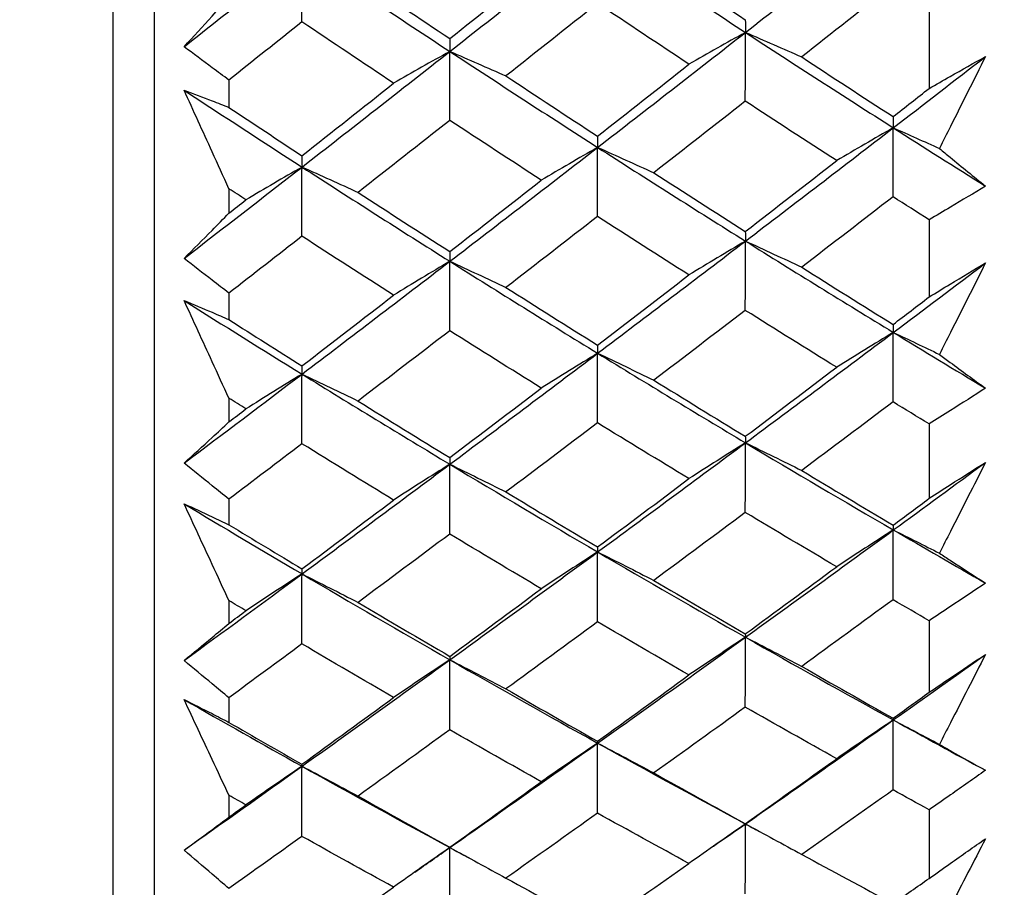
# Model space of a CAD drawing. Units: millimetres. Extents: x 24 to 867, y 24 to 606.
# Drawn here: x 158 to 163, y 128 to 132 of the extents above; entities that cross this region are included whole.
import ezdxf

# ---------------------------------------------------------------- set-up
doc = ezdxf.new("R2010")
doc.units = ezdxf.units.MM
doc.header["$LTSCALE"] = 0.54
doc.layers.add('Dimension (ISO)', color=7, linetype='Continuous', lineweight=25)
doc.layers.add('Visible (ISO)', color=7, linetype='Continuous', lineweight=25)
doc.styles.add('Samuel Heath (ISO)', font='tahoma.ttf')
doc.dimstyles.new('Samuel Heath (ISO)', dxfattribs={"dimscale": 3, "dimtxt": 2, "dimasz": 2.5, "dimexe": 1, "dimexo": 1.5, "dimgap": 0.762, "dimtad": 0, "dimtih": 1, "dimtoh": 1, "dimdec": 4, "dimlfac": 0.03937, "dimrnd": 1e-08, "dimzin": 1, "dimdsep": 46, "dimlunit": 5, "dimtxsty": 'Samuel Heath (ISO)', "dimcen": 0.09, "dimdle": 10, "dimclrd": 256, "dimclre": 256, "dimclrt": 256, "dimazin": 0, "dimtfac": 1.5, "dimtmove": 0, "dimatfit": 3, "dimfxl": 1, "dimtolj": 1, "dimtzin": 0, "dimlwd": 15, "dimlwe": 15, "dimarcsym": 0})

# ---------------------------------------------------------------- blocks, each defined once
blk = doc.blocks.new('*D6')
at = {"layer": 'Defpoints', "color": 0, "transparency": 16777216}
for p in [(138.6068, 147.6368), (398.7173, 147.6368), (337.6775, 141.9297)]:
    blk.add_point(p, dxfattribs=at)
at = {"layer": 'Dimension (ISO)', "lineweight": 15, "transparency": 16777216}
for p, q in [((398.7173, 155.1368), (398.7173, 162.6368)), ((143.1068, 147.6368), (401.7173, 147.6368)), ((398.7173, 147.6368), (398.7173, 141.9297)), ((342.1775, 141.9297), (401.7173, 141.9297)), ((398.7173, 134.4297), (398.7173, 120.2115)), ((398.7173, 120.2115), (391.2173, 120.2115))]:
    blk.add_line(p, q, dxfattribs=at)
at = {"layer": 'Dimension (ISO)', "transparency": 16777216}
for points in [[(397.4673, 155.1368), (399.9673, 155.1368), (398.7173, 147.6368)], [(397.4673, 134.4297), (399.9673, 134.4297), (398.7173, 141.9297)]]:
    blk.add_solid(points, dxfattribs=at)
at = {"layer": 'Dimension (ISO)', "color": 176, "lineweight": 18, "true_color": 0x000080, "transparency": 16777216, "insert": (385.8275, 130.7266), "char_height": 6, "attachment_point": 2, "style": 'Samuel Heath (ISO)'}
blk.add_mtext('\\A1;{\\H1.5x;\\S1/4;}', dxfattribs=at)
blk = doc.blocks.new('*D15')
at = {"layer": 'Defpoints', "color": 0, "transparency": 16777216}
for p in [(337.6775, 141.9297), (83.6068, 116.6368), (83.6068, 57.9297)]:
    blk.add_point(p, dxfattribs=at)
at = {"layer": 'Dimension (ISO)', "lineweight": 15, "transparency": 16777216}
for p, q in [((337.6775, 137.4297), (337.6775, 54.9297)), ((83.6068, 112.1368), (83.6068, 54.9297)), ((91.1068, 57.9297), (204.5724, 57.9297)), ((330.1775, 57.9297), (216.7119, 57.9297))]:
    blk.add_line(p, q, dxfattribs=at)
at = {"layer": 'Dimension (ISO)', "transparency": 16777216}
for points in [[(91.1068, 59.1797), (91.1068, 56.6797), (83.6068, 57.9297)], [(330.1775, 59.1797), (330.1775, 56.6797), (337.6775, 57.9297)]]:
    blk.add_solid(points, dxfattribs=at)
at = {"layer": 'Dimension (ISO)', "color": 176, "lineweight": 18, "true_color": 0x000080, "transparency": 16777216, "insert": (210.6421, 60.9297), "char_height": 6, "attachment_point": 2, "style": 'Samuel Heath (ISO)'}
blk.add_mtext('\\A1; \\fTahoma|b0|i0;A', dxfattribs=at)
blk = doc.blocks.new('*D16')
at = {"layer": 'Defpoints', "color": 0, "transparency": 16777216}
for p in [(337.6775, 141.9297), (158.1068, 121.5995), (337.6775, 93.9297)]:
    blk.add_point(p, dxfattribs=at)
at = {"layer": 'Dimension (ISO)', "lineweight": 15, "transparency": 16777216}
for p, q in [((337.6775, 137.4297), (337.6775, 90.9297)), ((158.1068, 117.0995), (158.1068, 90.9297)), ((165.6068, 93.9297), (241.9775, 93.9297)), ((330.1775, 93.9297), (253.8067, 93.9297))]:
    blk.add_line(p, q, dxfattribs=at)
at = {"layer": 'Dimension (ISO)', "transparency": 16777216}
for points in [[(165.6068, 95.1797), (165.6068, 92.6797), (158.1068, 93.9297)], [(330.1775, 95.1797), (330.1775, 92.6797), (337.6775, 93.9297)]]:
    blk.add_solid(points, dxfattribs=at)
at = {"layer": 'Dimension (ISO)', "color": 176, "lineweight": 18, "true_color": 0x000080, "transparency": 16777216, "insert": (247.8921, 96.9297), "char_height": 6, "attachment_point": 2, "style": 'Samuel Heath (ISO)'}
blk.add_mtext('\\A1; \\fTahoma|b0|i0;B', dxfattribs=at)

msp = doc.modelspace()

# ---------------------------------------------------------------- linework, layer by layer
at = {"layer": 'Visible (ISO)'}
for p, q in [((158.60676, 175.48423), (158.60676, 119.78941)), ((158.40676, 172.88682), (158.40676, 122.38682)), ((162.35241, 132.11648), (162.35241, 131.73127)), ((158.96817, 131.77188), (158.96817, 131.63937)), ((158.96817, 131.24634), (158.96817, 131.12821)), ((162.35241, 131.09608), (162.35241, 130.72308)), ((158.96817, 130.74139), (158.96817, 130.61308)), ((158.96817, 130.23282), (158.96817, 130.11862)), ((162.35241, 130.10899), (162.35241, 129.74896)), ((158.96817, 129.74494), (158.96817, 129.62109)), ((158.96817, 129.25434), (158.96817, 129.1443)), ((162.35241, 129.15719), (162.35241, 128.81086)), ((158.96817, 128.78451), (158.96817, 128.66537)), ((158.96817, 128.31289), (158.96817, 128.20722)), ((162.35241, 128.24262), (162.35241, 127.91067)), ((159.90675, 127.96972), (159.90675, 127.96952))]:
    msp.add_line(p, q, dxfattribs=at)
for points in [[(161.46463, 132.00239), (161.70279, 132.1886), (161.94094, 132.37562), (162.1791, 132.56339)], [(160.03569, 131.91045), (160.27385, 132.09766), (160.512, 132.28569), (160.75016, 132.47449)], [(160.75016, 132.47449), (160.98832, 132.31533), (161.22647, 132.15795), (161.46463, 132.00239)], [(158.75167, 131.93313), (158.94152, 132.08344), (159.13137, 132.23427), (159.32123, 132.38559)], [(159.32103, 132.05349), (159.3211, 132.16419), (159.32116, 132.27489), (159.32123, 132.38559)], [(159.32123, 132.38559), (159.55938, 132.22541), (159.79754, 132.06702), (160.03569, 131.91045)], [(161.02166, 132.35968), (161.16899, 132.26045), (161.31638, 132.16186), (161.46383, 132.06392)], [(160.0353, 131.97249), (160.18275, 132.08993), (160.33025, 132.20771), (160.4778, 132.32584)], [(159.59224, 132.27074), (159.73987, 132.17067), (159.88755, 132.07125), (160.0353, 131.97249)], [(162.17809, 132.23227), (162.03078, 132.11571), (161.88355, 131.99952), (161.73638, 131.88368)], [(160.74956, 132.14288), (160.60197, 132.02547), (160.45443, 131.90841), (160.30695, 131.7917)], [(161.19162, 131.84863), (161.04421, 131.94605), (160.89686, 132.04414), (160.74956, 132.14288)], [(161.46383, 132.06392), (161.46409, 132.04341), (161.46436, 132.0229), (161.46463, 132.00239)], [(159.32103, 132.05349), (159.20338, 131.9594), (159.08577, 131.86553), (158.96817, 131.77188)], [(159.76398, 131.75676), (159.61628, 131.85501), (159.46863, 131.95392), (159.32103, 132.05349)], [(160.0353, 131.97249), (160.03543, 131.95181), (160.03556, 131.93113), (160.03569, 131.91045)], [(160.75016, 131.44625), (160.98832, 131.63078), (161.22647, 131.81618), (161.46463, 132.00239)], [(161.46463, 132.00239), (161.37307, 131.95145), (161.28206, 131.9002), (161.19162, 131.84863)], [(161.46383, 131.66952), (161.46409, 131.78047), (161.46436, 131.89144), (161.46463, 132.00239)], [(161.46463, 132.00239), (161.5557, 131.96318), (161.64629, 131.92361), (161.73638, 131.88368)], [(161.46463, 132.00239), (161.70279, 131.84683), (161.94094, 131.69308), (162.1791, 131.54118)], [(159.32123, 131.35132), (159.55938, 131.53684), (159.79754, 131.72324), (160.03569, 131.91045)], [(160.03569, 131.91045), (159.94457, 131.85953), (159.854, 131.80831), (159.76398, 131.75676)], [(160.0353, 131.57711), (160.03543, 131.68822), (160.03556, 131.79934), (160.03569, 131.91045)], [(160.03569, 131.91045), (160.1266, 131.87122), (160.21702, 131.83164), (160.30695, 131.7917)], [(160.03569, 131.91045), (160.27385, 131.75388), (160.51201, 131.59914), (160.75016, 131.44625)], [(161.73638, 131.88368), (161.88356, 131.78678), (162.03079, 131.69054), (162.17809, 131.59496)], [(162.1791, 131.54118), (162.32759, 131.65562), (162.47607, 131.77038), (162.62456, 131.88547)], [(160.74956, 131.50054), (160.89685, 131.6162), (161.04421, 131.73223), (161.19162, 131.84863)], [(160.30695, 131.7917), (160.45443, 131.69398), (160.60197, 131.59692), (160.74956, 131.50054)], [(159.32103, 131.40611), (159.46863, 131.52263), (159.61628, 131.63952), (159.76398, 131.75676)], [(162.17809, 131.59496), (162.23619, 131.64034), (162.29429, 131.68578), (162.35241, 131.73127)], [(158.75167, 131.72286), (158.94152, 131.59784), (159.13138, 131.47399), (159.32123, 131.35132)], [(158.96817, 131.63937), (159.08576, 131.56119), (159.20338, 131.48344), (159.32103, 131.40611)], [(161.46383, 131.66952), (161.31638, 131.55386), (161.16899, 131.43857), (161.02166, 131.32366)], [(161.90543, 131.38237), (161.75817, 131.47742), (161.61097, 131.57314), (161.46383, 131.66952)], [(162.17809, 131.59496), (162.17842, 131.57704), (162.17876, 131.55911), (162.1791, 131.54118)], [(160.0353, 131.57711), (159.88756, 131.4606), (159.73987, 131.34445), (159.59224, 131.22869)], [(160.4778, 131.28752), (160.33024, 131.38337), (160.18274, 131.4799), (160.0353, 131.57711)], [(161.46463, 130.99316), (161.70279, 131.17494), (161.94094, 131.35763), (162.1791, 131.54118)], [(162.1791, 131.54118), (162.08731, 131.48857), (161.99609, 131.43564), (161.90543, 131.38237)], [(162.17809, 131.20721), (162.17842, 131.31853), (162.17876, 131.42986), (162.1791, 131.54118)], [(162.1791, 131.54118), (162.32759, 131.44647), (162.47607, 131.35248), (162.62456, 131.25921)], [(162.1791, 131.54118), (162.25374, 131.50804), (162.32805, 131.47464), (162.40202, 131.441)], [(160.74956, 131.50054), (160.74976, 131.48244), (160.74996, 131.46435), (160.75016, 131.44625)], [(160.03569, 130.89529), (160.27385, 131.07804), (160.512, 131.26171), (160.75016, 131.44625)], [(160.75016, 131.44625), (160.65882, 131.39366), (160.56803, 131.34076), (160.4778, 131.28752)], [(160.74956, 131.11181), (160.74976, 131.22329), (160.74996, 131.33477), (160.75016, 131.44625)], [(160.75016, 131.44625), (160.84115, 131.40575), (160.93165, 131.36489), (161.02166, 131.32366)], [(160.75016, 131.44625), (160.98832, 131.29336), (161.22647, 131.14232), (161.46463, 130.99316)], [(159.32103, 131.40611), (159.3211, 131.38785), (159.32116, 131.36958), (159.32123, 131.35132)], [(158.75167, 130.90931), (158.94152, 131.05607), (159.13137, 131.20342), (159.32123, 131.35132)], [(159.32123, 131.35132), (159.23032, 131.29875), (159.13997, 131.24587), (159.05016, 131.19267)], [(159.32103, 131.01641), (159.3211, 131.12804), (159.32116, 131.23968), (159.32123, 131.35132)], [(159.32123, 131.35132), (159.41205, 131.3108), (159.50239, 131.26993), (159.59224, 131.22869)], [(159.32123, 131.35132), (159.55938, 131.19744), (159.79754, 131.04541), (160.03569, 130.89529)], [(161.46383, 131.03968), (161.61096, 131.15352), (161.75816, 131.26775), (161.90543, 131.38237)], [(161.02166, 131.32366), (161.16899, 131.22832), (161.31638, 131.13366), (161.46383, 131.03968)], [(160.0353, 130.94231), (160.18275, 131.05699), (160.33025, 131.17207), (160.4778, 131.28752)], [(159.05016, 131.19267), (159.02283, 131.21054), (158.9955, 131.22843), (158.96817, 131.24634)], [(159.59224, 131.22869), (159.73987, 131.13254), (159.88755, 131.03708), (160.0353, 130.94231)], [(162.17809, 131.20721), (162.03078, 131.09334), (161.88355, 130.97987), (161.73638, 130.86679)], [(162.35241, 131.09608), (162.29429, 131.13301), (162.23619, 131.17006), (162.17809, 131.20721)], [(158.96817, 131.12821), (158.9955, 131.14969), (159.02283, 131.17117), (159.05016, 131.19267)], [(160.74956, 131.11181), (160.60197, 130.99711), (160.45443, 130.88279), (160.30695, 130.76888)], [(161.19162, 130.82948), (161.04421, 130.9229), (160.89686, 131.01701), (160.74956, 131.11181)], [(159.32103, 131.01641), (159.20338, 130.92449), (159.08577, 130.83282), (158.96817, 130.74139)], [(159.76398, 130.73168), (159.61628, 130.8259), (159.46863, 130.92081), (159.32103, 131.01641)], [(161.46383, 131.03968), (161.46409, 131.02418), (161.46436, 131.00867), (161.46463, 130.99316)], [(160.75016, 130.45061), (160.98832, 130.63052), (161.22647, 130.81138), (161.46463, 130.99316)], [(161.46463, 130.99316), (161.37307, 130.93894), (161.28206, 130.88438), (161.19162, 130.82948)], [(161.46383, 130.65779), (161.46409, 130.76958), (161.46436, 130.88138), (161.46463, 130.99316)], [(161.46463, 130.99316), (161.5557, 130.95142), (161.64629, 130.9093), (161.73638, 130.86679)], [(161.46463, 130.99316), (161.70279, 130.84401), (161.94094, 130.69674), (162.1791, 130.55138)], [(160.0353, 130.94231), (160.03543, 130.92664), (160.03556, 130.91096), (160.03569, 130.89529)], [(159.32123, 130.34984), (159.55938, 130.5307), (159.79754, 130.71254), (160.03569, 130.89529)], [(160.03569, 130.89529), (159.94457, 130.84109), (159.854, 130.78655), (159.76398, 130.73168)], [(160.0353, 130.55946), (160.03543, 130.6714), (160.03556, 130.78335), (160.03569, 130.89529)], [(160.03569, 130.89529), (160.1266, 130.85353), (160.21702, 130.81139), (160.30695, 130.76888)], [(160.03569, 130.89529), (160.27385, 130.74516), (160.51201, 130.59693), (160.75016, 130.45061)], [(162.1791, 130.55138), (162.32759, 130.66295), (162.47607, 130.77489), (162.62456, 130.88719)], [(160.74956, 130.48983), (160.89685, 130.60264), (161.04421, 130.71586), (161.19162, 130.82948)], [(161.73638, 130.86679), (161.88356, 130.77388), (162.03079, 130.68165), (162.17809, 130.59011)], [(159.32103, 130.38956), (159.46863, 130.5032), (159.61628, 130.61724), (159.76398, 130.73168)], [(160.30695, 130.76888), (160.45443, 130.67517), (160.60197, 130.58215), (160.74956, 130.48983)], [(158.75167, 130.70571), (158.94152, 130.58587), (159.13138, 130.46724), (159.32123, 130.34984)], [(162.17809, 130.59011), (162.23619, 130.63437), (162.29429, 130.6787), (162.35241, 130.72308)], [(161.46383, 130.65779), (161.31638, 130.54494), (161.16899, 130.4325), (161.02166, 130.32048)], [(161.90543, 130.38281), (161.75817, 130.47377), (161.61097, 130.56544), (161.46383, 130.65779)], [(158.96817, 130.61308), (159.08576, 130.53813), (159.20338, 130.46362), (159.32103, 130.38956)], [(162.17809, 130.59011), (162.17842, 130.57721), (162.17876, 130.5643), (162.1791, 130.55138)], [(160.0353, 130.55946), (159.88756, 130.44579), (159.73987, 130.33252), (159.59224, 130.21967)], [(160.4778, 130.28213), (160.33024, 130.37386), (160.18274, 130.46631), (160.0353, 130.55946)], [(161.46463, 130.01746), (161.70279, 130.19444), (161.94094, 130.37243), (162.1791, 130.55138)], [(162.1791, 130.55138), (162.08731, 130.49554), (161.99609, 130.43935), (161.90543, 130.38281)], [(162.17809, 130.21523), (162.17842, 130.32728), (162.17876, 130.43933), (162.1791, 130.55138)], [(162.1791, 130.55138), (162.32759, 130.46075), (162.47607, 130.37087), (162.62456, 130.28173)], [(162.1791, 130.55138), (162.25374, 130.5162), (162.32805, 130.48076), (162.40202, 130.44505)], [(160.74956, 130.48983), (160.74976, 130.47676), (160.74996, 130.46369), (160.75016, 130.45061)], [(160.03569, 129.91384), (160.27385, 130.09177), (160.512, 130.27071), (160.75016, 130.45061)], [(160.75016, 130.45061), (160.65882, 130.39479), (160.56803, 130.33863), (160.4778, 130.28213)], [(160.74956, 130.11402), (160.74976, 130.22621), (160.74996, 130.33842), (160.75016, 130.45061)], [(160.75016, 130.45061), (160.84115, 130.40763), (160.93165, 130.36425), (161.02166, 130.32048)], [(160.75016, 130.45061), (160.98832, 130.3043), (161.22647, 130.1599), (161.46463, 130.01746)], [(158.75167, 129.91918), (158.94152, 130.0621), (159.13137, 130.20566), (159.32123, 130.34984)], [(159.32123, 130.34984), (159.23032, 130.29405), (159.13997, 130.23791), (159.05016, 130.18144)], [(159.32103, 130.38956), (159.3211, 130.37632), (159.32116, 130.36308), (159.32123, 130.34984)], [(159.32103, 130.01279), (159.3211, 130.12514), (159.32116, 130.2375), (159.32123, 130.34984)], [(159.32123, 130.34984), (159.41205, 130.30684), (159.50239, 130.26345), (159.59224, 130.21967)], [(159.32123, 130.34984), (159.55938, 130.20257), (159.79754, 130.05723), (160.03569, 129.91384)], [(161.46383, 130.04887), (161.61096, 130.15976), (161.75816, 130.27107), (161.90543, 130.38281)], [(161.02166, 130.32048), (161.16899, 130.22924), (161.31638, 130.1387), (161.46383, 130.04887)], [(160.0353, 129.94574), (160.18275, 130.05745), (160.33025, 130.16958), (160.4778, 130.28213)], [(159.05016, 130.18144), (159.02283, 130.19854), (158.9955, 130.21567), (158.96817, 130.23282)], [(159.59224, 130.21967), (159.73987, 130.12765), (159.88755, 130.03634), (160.0353, 129.94574)], [(162.17809, 130.21523), (162.03078, 130.10428), (161.88355, 129.99376), (161.73638, 129.88368)], [(162.35241, 130.10899), (162.29429, 130.14429), (162.23619, 130.17971), (162.17809, 130.21523)], [(158.96817, 130.11862), (158.9955, 130.13954), (159.02283, 130.16048), (159.05016, 130.18144)], [(160.74956, 130.11402), (160.60197, 130.00225), (160.45443, 129.89092), (160.30695, 129.78002)], [(161.19162, 129.84417), (161.04421, 129.93341), (160.89686, 130.02336), (160.74956, 130.11402)], [(160.75016, 129.48959), (160.98832, 129.6645), (161.22647, 129.84047), (161.46463, 130.01746)], [(161.46463, 130.01746), (161.37307, 129.96005), (161.28206, 129.90229), (161.19162, 129.84417)], [(161.46383, 130.04887), (161.46409, 130.0384), (161.46436, 130.02793), (161.46463, 130.01746)], [(161.46383, 129.68026), (161.46409, 129.79265), (161.46436, 129.90506), (161.46463, 130.01746)], [(161.46463, 130.01746), (161.5557, 129.97327), (161.64629, 129.92867), (161.73638, 129.88368)], [(161.46463, 130.01746), (161.70279, 129.87501), (161.94094, 129.73451), (162.1791, 129.59599)], [(159.32103, 130.01279), (159.20338, 129.92324), (159.08577, 129.83395), (158.96817, 129.74494)], [(159.76398, 129.74065), (159.61628, 129.83064), (159.46863, 129.92136), (159.32103, 130.01279)], [(160.0353, 129.94574), (160.03543, 129.93511), (160.03556, 129.92448), (160.03569, 129.91384)], [(162.1791, 129.59599), (162.32759, 129.70447), (162.47607, 129.81336), (162.62456, 129.92264)], [(159.32123, 129.38318), (159.55938, 129.55902), (159.79754, 129.73592), (160.03569, 129.91384)], [(160.03569, 129.91384), (159.94457, 129.85646), (159.854, 129.79873), (159.76398, 129.74065)], [(160.0353, 129.5762), (160.03543, 129.68875), (160.03556, 129.8013), (160.03569, 129.91384)], [(160.03569, 129.91384), (160.1266, 129.86964), (160.21702, 129.82503), (160.30695, 129.78002)], [(160.03569, 129.91384), (160.27385, 129.77046), (160.51201, 129.62903), (160.75016, 129.48959)], [(161.73638, 129.88368), (161.88356, 129.79493), (162.03079, 129.7069), (162.17809, 129.61959)], [(160.74956, 129.51366), (160.89685, 129.62339), (161.04421, 129.73356), (161.19162, 129.84417)], [(160.30695, 129.78002), (160.45443, 129.69051), (160.60197, 129.60172), (160.74956, 129.51366)], [(159.32103, 129.40773), (159.46863, 129.51826), (159.61628, 129.62924), (159.76398, 129.74065)], [(162.17809, 129.61959), (162.23619, 129.66264), (162.29429, 129.70577), (162.35241, 129.74896)], [(158.75167, 129.72266), (158.94152, 129.60824), (159.13138, 129.49508), (159.32123, 129.38318)], [(161.46383, 129.68026), (161.31638, 129.57045), (161.16899, 129.46109), (161.02166, 129.35218)], [(161.90543, 129.41799), (161.75817, 129.50469), (161.61097, 129.59211), (161.46383, 129.68026)], [(158.96817, 129.62109), (159.08576, 129.54951), (159.20338, 129.47839), (159.32103, 129.40773)], [(161.46463, 129.07723), (161.70279, 129.24906), (161.94094, 129.422), (162.1791, 129.59599)], [(162.1791, 129.59599), (162.08731, 129.53703), (161.99609, 129.4777), (161.90543, 129.41799)], [(162.17809, 129.61959), (162.17842, 129.61173), (162.17876, 129.60386), (162.1791, 129.59599)], [(162.17809, 129.25834), (162.17842, 129.37089), (162.17876, 129.48344), (162.1791, 129.59599)], [(162.1791, 129.59599), (162.32759, 129.50962), (162.47607, 129.42403), (162.62456, 129.3392)], [(162.1791, 129.59599), (162.25374, 129.55884), (162.32805, 129.52142), (162.40202, 129.48371)], [(160.0353, 129.5762), (159.88756, 129.4656), (159.73987, 129.35544), (159.59224, 129.24573)], [(160.4778, 129.31168), (160.33024, 129.39912), (160.18274, 129.4873), (160.0353, 129.5762)], [(160.74956, 129.51366), (160.74976, 129.50564), (160.74996, 129.49761), (160.75016, 129.48959)], [(160.03569, 128.96809), (160.27385, 129.14082), (160.512, 129.31467), (160.75016, 129.48959)], [(160.75016, 129.48959), (160.65882, 129.43065), (160.56803, 129.37135), (160.4778, 129.31168)], [(160.74956, 129.15151), (160.74976, 129.2642), (160.74996, 129.3769), (160.75016, 129.48959)], [(160.75016, 129.48959), (160.84115, 129.4442), (160.93165, 129.3984), (161.02166, 129.35218)], [(160.75016, 129.48959), (160.98832, 129.35014), (161.22647, 129.21268), (161.46463, 129.07723)], [(159.32103, 129.40773), (159.3211, 129.39955), (159.32116, 129.39137), (159.32123, 129.38318)], [(161.46383, 129.09348), (161.61096, 129.20119), (161.75816, 129.30936), (161.90543, 129.41799)], [(158.75167, 128.96473), (158.94152, 129.10352), (159.13137, 129.24301), (159.32123, 129.38318)], [(159.32123, 129.38318), (159.23032, 129.32427), (159.13997, 129.265), (159.05016, 129.20536)], [(159.32103, 129.04467), (159.3211, 129.15751), (159.32116, 129.27035), (159.32123, 129.38318)], [(159.32123, 129.38318), (159.41205, 129.33778), (159.50239, 129.29196), (159.59224, 129.24573)], [(159.32123, 129.38318), (159.55938, 129.24282), (159.79754, 129.10444), (160.03569, 128.96809)], [(161.02166, 129.35218), (161.16899, 129.26522), (161.31638, 129.17898), (161.46383, 129.09348)], [(160.0353, 128.9848), (160.18275, 129.0933), (160.33025, 129.20226), (160.4778, 129.31168)], [(159.05016, 129.20536), (159.02283, 129.22167), (158.9955, 129.23799), (158.96817, 129.25434)], [(162.17809, 129.25834), (162.03078, 129.15053), (161.88355, 129.04319), (161.73638, 128.93631)], [(162.35241, 129.15719), (162.29429, 129.1908), (162.23619, 129.22451), (162.17809, 129.25834)], [(158.96817, 129.1443), (158.9955, 129.16464), (159.02283, 129.18499), (159.05016, 129.20536)], [(159.59224, 129.24573), (159.73987, 129.15802), (159.88755, 129.07104), (160.0353, 128.9848)], [(160.74956, 129.15151), (160.60197, 129.04292), (160.45443, 128.93479), (160.30695, 128.82713)], [(161.19162, 128.8947), (161.04421, 128.97956), (160.89686, 129.06517), (160.74956, 129.15151)], [(160.75016, 128.56511), (160.98832, 128.73468), (161.22647, 128.9054), (161.46463, 129.07723)], [(161.46463, 129.07723), (161.37307, 129.01676), (161.28206, 128.95592), (161.19162, 128.8947)], [(161.46383, 129.09348), (161.46409, 129.08807), (161.46436, 129.08265), (161.46463, 129.07723)], [(161.46383, 128.73888), (161.46409, 128.85166), (161.46436, 128.96445), (161.46463, 129.07723)], [(161.46463, 129.07723), (161.5557, 129.03068), (161.64629, 128.98371), (161.73638, 128.93631)], [(161.46463, 129.07723), (161.70279, 128.94178), (161.94094, 128.80834), (162.1791, 128.67693)], [(159.32103, 129.04467), (159.20338, 128.95766), (159.08577, 128.87094), (158.96817, 128.78451)], [(159.76398, 128.78565), (159.61628, 128.87124), (159.46863, 128.95759), (159.32103, 129.04467)], [(159.32123, 128.45328), (159.55938, 128.62374), (159.79754, 128.79536), (160.03569, 128.96809)], [(160.03569, 128.96809), (159.94457, 128.90765), (159.854, 128.84684), (159.76398, 128.78565)], [(160.0353, 128.9848), (160.03543, 128.97924), (160.03556, 128.97366), (160.03569, 128.96809)], [(160.0353, 128.62932), (160.03543, 128.74224), (160.03556, 128.85517), (160.03569, 128.96809)], [(160.03569, 128.96809), (160.1266, 128.92152), (160.21702, 128.87454), (160.30695, 128.82713)], [(160.03569, 128.96809), (160.27385, 128.83174), (160.51201, 128.6974), (160.75016, 128.56511)], [(162.1791, 128.67693), (162.32759, 128.7821), (162.47607, 128.88772), (162.62456, 128.99377)], [(161.73638, 128.93631), (161.88356, 128.85192), (162.03079, 128.76826), (162.17809, 128.68535)], [(160.74956, 128.57399), (160.89685, 128.68041), (161.04421, 128.78732), (161.19162, 128.8947)], [(160.30695, 128.82713), (160.45443, 128.742), (160.60197, 128.65762), (160.74956, 128.57399)], [(159.32103, 128.46262), (159.46863, 128.56982), (159.61628, 128.6775), (159.76398, 128.78565)], [(162.17809, 128.68535), (162.23619, 128.72711), (162.29429, 128.76895), (162.35241, 128.81086)], [(158.75167, 128.77569), (158.94152, 128.66692), (159.13138, 128.55945), (159.32123, 128.45328)], [(161.46383, 128.73888), (161.31638, 128.63234), (161.16899, 128.52627), (161.02166, 128.4207)], [(161.90543, 128.48987), (161.75817, 128.57212), (161.61097, 128.65513), (161.46383, 128.73888)], [(162.17809, 128.68535), (162.17842, 128.68255), (162.17876, 128.67974), (162.1791, 128.67693)], [(158.96817, 128.66537), (159.08576, 128.59731), (159.20338, 128.52972), (159.32103, 128.46262)], [(161.46463, 128.17438), (161.70279, 128.34072), (161.94094, 128.50825), (162.1791, 128.67693)], [(162.1791, 128.67693), (162.08731, 128.61497), (161.99609, 128.55261), (161.90543, 128.48987)], [(162.17809, 128.33847), (162.17842, 128.45129), (162.17876, 128.56411), (162.1791, 128.67693)], [(162.1791, 128.67693), (162.32759, 128.595), (162.47607, 128.51386), (162.62456, 128.43352)], [(162.1791, 128.67693), (162.25374, 128.63789), (162.32805, 128.59856), (162.40202, 128.55893)], [(160.0353, 128.62932), (159.88756, 128.52201), (159.73987, 128.41517), (159.59224, 128.30883)], [(160.4778, 128.37814), (160.33024, 128.46111), (160.18274, 128.54483), (160.0353, 128.62932)], [(160.03569, 128.05993), (160.27385, 128.22713), (160.512, 128.39554), (160.75016, 128.56511)], [(160.75016, 128.56511), (160.65882, 128.50317), (160.56803, 128.44084), (160.4778, 128.37814)], [(160.74956, 128.57399), (160.74976, 128.57103), (160.74996, 128.56807), (160.75016, 128.56511)], [(160.74956, 128.22623), (160.74976, 128.33919), (160.74996, 128.45215), (160.75016, 128.56511)], [(160.75016, 128.56511), (160.84115, 128.51741), (160.93165, 128.46927), (161.02166, 128.4207)], [(160.75016, 128.56511), (160.98832, 128.43282), (161.22647, 128.30257), (161.46463, 128.17438)], [(158.75167, 128.04789), (158.94152, 128.18226), (159.13137, 128.3174), (159.32123, 128.45328)], [(159.32123, 128.45328), (159.23032, 128.39137), (159.13997, 128.32908), (159.05016, 128.26641)], [(159.32103, 128.46262), (159.3211, 128.45951), (159.32116, 128.4564), (159.32123, 128.45328)], [(159.32103, 128.11399), (159.3211, 128.22709), (159.32116, 128.34019), (159.32123, 128.45328)], [(159.32123, 128.45328), (159.41205, 128.40556), (159.50239, 128.35741), (159.59224, 128.30883)], [(159.32123, 128.45328), (159.55938, 128.32011), (159.79754, 128.18898), (160.03569, 128.05993)], [(161.46383, 128.17543), (161.61096, 128.27974), (161.75816, 128.38456), (161.90543, 128.48987)], [(161.02166, 128.4207), (161.16899, 128.33819), (161.31638, 128.25643), (161.46383, 128.17543)], [(160.0353, 128.06143), (160.18275, 128.1665), (160.33025, 128.27207), (160.4778, 128.37814)], [(159.05016, 128.26641), (159.02283, 128.28188), (158.9955, 128.29737), (158.96817, 128.31289)], [(159.59224, 128.30883), (159.73987, 128.2256), (159.88755, 128.14313), (160.0353, 128.06143)], [(162.17809, 128.33847), (162.03078, 128.23401), (161.88355, 128.13006), (161.73638, 128.02661)], [(162.35241, 128.24262), (162.29429, 128.27445), (162.23619, 128.3064), (162.17809, 128.33847)], [(158.96817, 128.20722), (158.9955, 128.22693), (159.02283, 128.24666), (159.05016, 128.26641)], [(160.74956, 128.22623), (160.60197, 128.12102), (160.45443, 128.01631), (160.30695, 127.91211)], [(161.19162, 127.98297), (161.04421, 128.0633), (160.89686, 128.14438), (160.74956, 128.22623)], [(161.46463, 128.17438), (161.37307, 128.11097), (161.28206, 128.04717), (161.19162, 127.98297)], [(161.31075, 128.06708), (161.36204, 128.10279), (161.41334, 128.13856), (161.46463, 128.17438)], [(161.46383, 128.17543), (161.46409, 128.17509), (161.46436, 128.17474), (161.46463, 128.17438)], [(161.46383, 127.83556), (161.46409, 127.9485), (161.46436, 128.06145), (161.46463, 128.17438)], [(161.46463, 128.17438), (161.5557, 128.12557), (161.64629, 128.07631), (161.73638, 128.02661)], [(161.46463, 128.17438), (161.48327, 128.16435), (161.5019, 128.15433), (161.52054, 128.14433)], [(159.32103, 128.11399), (159.20338, 128.0297), (159.08577, 127.94571), (158.96817, 127.86205)], [(159.76398, 127.86862), (159.61628, 127.94964), (159.46863, 128.03143), (159.32103, 128.11399)], [(160.03569, 128.05993), (159.94457, 127.99655), (159.854, 127.93278), (159.76398, 127.86862)], [(159.86667, 127.94147), (159.92301, 127.98089), (159.97935, 128.02038), (160.03569, 128.05993)], [(160.0353, 128.06143), (160.03543, 128.06093), (160.03556, 128.06043), (160.03569, 128.05993)], [(160.0353, 127.72071), (160.03543, 127.83378), (160.03556, 127.94686), (160.03569, 128.05993)], [(160.03569, 128.05993), (160.1266, 128.0111), (160.21702, 127.96183), (160.30695, 127.91211)], [(160.03569, 128.05993), (160.07416, 128.03909), (160.11262, 128.0183), (160.15108, 127.99757)], [(161.73638, 128.02661), (161.88356, 127.94674), (162.03079, 127.86763), (162.17809, 127.78928)], [(160.74956, 127.6727), (160.89685, 127.77561), (161.04421, 127.87904), (161.19162, 127.98297)], [(160.30695, 127.91211), (160.45443, 127.83154), (160.60197, 127.75173), (160.74956, 127.6727)], [(162.17809, 127.78928), (162.23619, 127.82966), (162.29429, 127.87013), (162.35241, 127.91067)], [(159.32103, 127.55612), (159.46863, 127.65977), (159.61628, 127.76394), (159.76398, 127.86862)]]:
    msp.add_open_spline(points, degree=3, dxfattribs=at)
for points, knots in [([(158.75167, 131.93313), (158.79648, 131.98193), (158.84136, 132.03107), (158.91356, 132.11059), (158.94086, 132.14076), (158.96817, 132.17106)], [0, 0, 0, 0, 0.032857151, 0.032857151, 0.052808522, 0.052808522, 0.052808522, 0.052808522]), ([(158.96817, 131.77188), (158.94113, 131.79174), (158.91411, 131.8117), (158.84191, 131.86529), (158.79677, 131.89908), (158.75167, 131.93313)], [0.007754916, 0.007754916, 0.007754916, 0.007754916, 0.019350995, 0.019350995, 0.03874678, 0.03874678, 0.03874678, 0.03874678]), ([(162.35241, 131.73127), (162.38635, 131.75084), (162.42029, 131.77028), (162.51101, 131.82191), (162.56779, 131.85388), (162.62456, 131.88547)], [0.009595061, 0.009595061, 0.009595061, 0.009595061, 0.023994348, 0.023994348, 0.048083497, 0.048083497, 0.048083497, 0.048083497]), ([(162.62456, 131.88547), (162.56822, 131.77275), (162.51183, 131.66009), (162.43762, 131.51199), (162.41982, 131.47649), (162.40202, 131.441)], [0, 0, 0, 0, 0.037923296, 0.037923296, 0.04988248, 0.04988248, 0.04988248, 0.04988248]), ([(158.75167, 131.72286), (158.7965, 131.70602), (158.84138, 131.68887), (158.91358, 131.66086), (158.94087, 131.65016), (158.96817, 131.63937)], [0, 0, 0, 0, 0.019282266, 0.019282266, 0.030991858, 0.030991858, 0.030991858, 0.030991858]), ([(158.96817, 131.24634), (158.94112, 131.30569), (158.91409, 131.36507), (158.84188, 131.52386), (158.79675, 131.62332), (158.75167, 131.72286)], [0.013189854, 0.013189854, 0.013189854, 0.013189854, 0.032948657, 0.032948657, 0.06599838, 0.06599838, 0.06599838, 0.06599838]), ([(162.40202, 131.441), (162.41931, 131.4267), (162.43658, 131.41244), (162.5108, 131.35139), (162.5677, 131.30505), (162.62456, 131.25921)], [0.026456774, 0.026456774, 0.026456774, 0.026456774, 0.038068192, 0.038068192, 0.076339258, 0.076339258, 0.076339258, 0.076339258]), ([(162.62456, 131.25921), (162.56831, 131.22494), (162.51206, 131.19102), (162.42134, 131.13685), (162.38688, 131.1164), (162.35241, 131.09608)], [0, 0, 0, 0, 0.023865416, 0.023865416, 0.03848842, 0.03848842, 0.03848842, 0.03848842]), ([(158.75167, 130.90931), (158.79648, 130.95415), (158.84136, 130.99934), (158.91356, 131.07253), (158.94086, 131.10031), (158.96817, 131.12821)], [0, 0, 0, 0, 0.032857151, 0.032857151, 0.052808522, 0.052808522, 0.052808522, 0.052808522]), ([(158.96817, 130.74139), (158.94113, 130.7621), (158.91411, 130.7829), (158.84191, 130.83871), (158.79677, 130.87389), (158.75167, 130.90931)], [0.007754916, 0.007754916, 0.007754916, 0.007754916, 0.019350995, 0.019350995, 0.03874678, 0.03874678, 0.03874678, 0.03874678]), ([(162.35241, 130.72308), (162.38635, 130.74388), (162.42029, 130.76455), (162.51101, 130.81948), (162.56779, 130.85351), (162.62456, 130.88719)], [0.009595061, 0.009595061, 0.009595061, 0.009595061, 0.023994348, 0.023994348, 0.048083497, 0.048083497, 0.048083497, 0.048083497]), ([(162.62456, 130.88719), (162.56822, 130.77502), (162.51183, 130.66294), (162.43762, 130.51565), (162.41982, 130.48034), (162.40202, 130.44505)], [0, 0, 0, 0, 0.037923296, 0.037923296, 0.04988248, 0.04988248, 0.04988248, 0.04988248]), ([(158.75167, 130.70571), (158.7965, 130.68696), (158.84138, 130.66792), (158.91358, 130.63686), (158.94087, 130.62503), (158.96817, 130.61308)], [0, 0, 0, 0, 0.019282266, 0.019282266, 0.030991858, 0.030991858, 0.030991858, 0.030991858]), ([(158.96817, 130.23282), (158.94112, 130.2917), (158.91409, 130.35062), (158.84188, 130.50819), (158.79675, 130.6069), (158.75167, 130.70571)], [0.013189854, 0.013189854, 0.013189854, 0.013189854, 0.032948657, 0.032948657, 0.06599838, 0.06599838, 0.06599838, 0.06599838]), ([(162.40202, 130.44505), (162.41931, 130.43217), (162.43658, 130.41935), (162.5108, 130.36444), (162.5677, 130.32283), (162.62456, 130.28173)], [0.026456774, 0.026456774, 0.026456774, 0.026456774, 0.038068192, 0.038068192, 0.076339258, 0.076339258, 0.076339258, 0.076339258]), ([(162.62456, 130.28173), (162.56831, 130.24549), (162.51206, 130.20959), (162.42134, 130.15221), (162.38688, 130.13054), (162.35241, 130.10899)], [0, 0, 0, 0, 0.023865416, 0.023865416, 0.03848842, 0.03848842, 0.03848842, 0.03848842]), ([(158.75167, 129.91918), (158.79648, 129.95997), (158.84136, 130.00111), (158.91356, 130.06782), (158.94086, 130.09315), (158.96817, 130.11862)], [0, 0, 0, 0, 0.032857151, 0.032857151, 0.052808522, 0.052808522, 0.052808522, 0.052808522]), ([(158.96817, 129.74494), (158.94113, 129.76644), (158.91411, 129.78803), (158.84191, 129.84596), (158.79677, 129.88246), (158.75167, 129.91918)], [0.007754916, 0.007754916, 0.007754916, 0.007754916, 0.019350995, 0.019350995, 0.03874678, 0.03874678, 0.03874678, 0.03874678]), ([(162.35241, 129.74896), (162.38635, 129.77093), (162.42029, 129.79279), (162.51101, 129.8509), (162.56779, 129.88694), (162.62456, 129.92264)], [0.009595061, 0.009595061, 0.009595061, 0.009595061, 0.023994348, 0.023994348, 0.048083497, 0.048083497, 0.048083497, 0.048083497]), ([(162.62456, 129.92264), (162.56822, 129.81126), (162.51183, 129.69998), (162.43762, 129.55378), (162.41982, 129.51874), (162.40202, 129.48371)], [0, 0, 0, 0, 0.037923296, 0.037923296, 0.04988248, 0.04988248, 0.04988248, 0.04988248]), ([(158.75167, 129.72266), (158.7965, 129.70204), (158.84138, 129.68114), (158.91358, 129.64711), (158.94087, 129.63415), (158.96817, 129.62109)], [0, 0, 0, 0, 0.019282266, 0.019282266, 0.030991858, 0.030991858, 0.030991858, 0.030991858]), ([(158.96817, 129.25434), (158.94112, 129.31264), (158.91409, 129.37098), (158.84188, 129.52701), (158.79675, 129.62477), (158.75167, 129.72266)], [0.013189854, 0.013189854, 0.013189854, 0.013189854, 0.032948657, 0.032948657, 0.06599838, 0.06599838, 0.06599838, 0.06599838]), ([(162.40202, 129.48371), (162.41931, 129.47229), (162.43658, 129.46092), (162.5108, 129.41228), (162.5677, 129.37548), (162.62456, 129.3392)], [0.026456774, 0.026456774, 0.026456774, 0.026456774, 0.038068192, 0.038068192, 0.076339258, 0.076339258, 0.076339258, 0.076339258]), ([(162.62456, 129.3392), (162.56831, 129.30107), (162.51206, 129.26326), (162.42134, 129.20279), (162.38688, 129.17993), (162.35241, 129.15719)], [0, 0, 0, 0, 0.023865416, 0.023865416, 0.03848842, 0.03848842, 0.03848842, 0.03848842]), ([(158.75167, 128.96473), (158.79648, 129.00139), (158.84136, 129.0384), (158.91356, 129.09849), (158.94086, 129.12133), (158.96817, 129.1443)], [0, 0, 0, 0, 0.032857151, 0.032857151, 0.052808522, 0.052808522, 0.052808522, 0.052808522]), ([(162.35241, 128.81086), (162.38635, 128.83397), (162.42029, 128.85697), (162.51101, 128.91815), (162.56779, 128.95612), (162.62456, 128.99377)], [0.009595061, 0.009595061, 0.009595061, 0.009595061, 0.023994348, 0.023994348, 0.048083497, 0.048083497, 0.048083497, 0.048083497]), ([(162.62456, 128.99377), (162.56822, 128.88339), (162.51183, 128.77315), (162.43762, 128.62833), (162.41982, 128.59362), (162.40202, 128.55893)], [0, 0, 0, 0, 0.037923296, 0.037923296, 0.04988248, 0.04988248, 0.04988248, 0.04988248]), ([(158.96817, 128.78451), (158.94113, 128.80677), (158.91411, 128.82912), (158.84191, 128.88905), (158.79677, 128.92678), (158.75167, 128.96473)], [0.007754916, 0.007754916, 0.007754916, 0.007754916, 0.019350995, 0.019350995, 0.03874678, 0.03874678, 0.03874678, 0.03874678]), ([(158.75167, 128.77569), (158.7965, 128.75324), (158.84138, 128.73052), (158.91358, 128.69358), (158.94087, 128.67952), (158.96817, 128.66537)], [0, 0, 0, 0, 0.019282266, 0.019282266, 0.030991858, 0.030991858, 0.030991858, 0.030991858]), ([(158.96817, 128.31289), (158.94112, 128.37048), (158.91409, 128.42812), (158.84188, 128.5823), (158.79675, 128.67892), (158.75167, 128.77569)], [0.013189854, 0.013189854, 0.013189854, 0.013189854, 0.032948657, 0.032948657, 0.06599838, 0.06599838, 0.06599838, 0.06599838]), ([(162.40202, 128.55893), (162.41931, 128.54899), (162.43658, 128.5391), (162.5108, 128.49682), (162.5677, 128.4649), (162.62456, 128.43352)], [0.026456774, 0.026456774, 0.026456774, 0.026456774, 0.038068192, 0.038068192, 0.076339258, 0.076339258, 0.076339258, 0.076339258]), ([(162.62456, 128.43352), (162.56831, 128.39357), (162.51206, 128.35393), (162.42134, 128.29048), (162.38688, 128.26649), (162.35241, 128.24262)], [0, 0, 0, 0, 0.023865416, 0.023865416, 0.03848842, 0.03848842, 0.03848842, 0.03848842]), ([(158.75167, 128.04789), (158.79648, 128.08033), (158.84136, 128.11315), (158.91356, 128.1665), (158.94086, 128.18679), (158.96817, 128.20722)], [0, 0, 0, 0, 0.032857151, 0.032857151, 0.052808522, 0.052808522, 0.052808522, 0.052808522]), ([(162.35241, 127.91067), (162.38635, 127.93488), (162.42029, 127.95897), (162.51101, 128.0231), (162.56779, 128.06292), (162.62456, 128.10244)], [0.009595061, 0.009595061, 0.009595061, 0.009595061, 0.023994348, 0.023994348, 0.048083497, 0.048083497, 0.048083497, 0.048083497]), ([(162.62456, 128.10244), (162.56822, 127.99329), (162.51183, 127.8843), (162.43762, 127.74116), (162.41982, 127.70686), (162.40202, 127.67257)], [0, 0, 0, 0, 0.037923296, 0.037923296, 0.04988248, 0.04988248, 0.04988248, 0.04988248]), ([(158.96817, 127.86205), (158.94113, 127.88502), (158.91411, 127.90807), (158.84191, 127.96988), (158.79677, 128.00878), (158.75167, 128.04789)], [0.007754916, 0.007754916, 0.007754916, 0.007754916, 0.019350995, 0.019350995, 0.03874678, 0.03874678, 0.03874678, 0.03874678])]:
    msp.add_open_spline(points, degree=3, knots=knots, dxfattribs=at)

# ---------------------------------------------------------------- dimensions: what is measured, and where the dimension line sits
at = {"layer": 'Dimension (ISO)', "lineweight": 18}
dim = msp.add_linear_dim(base=(398.71727, 147.63682), p1=(337.67751, 141.92967), p2=(138.60676, 147.63682), angle=90, dimstyle='Samuel Heath (ISO)', override={"dimgap": 0.762, "dimdec": 4, "dimlfac": 0.03937, "dimtol": 0, "dimlim": 0, "dimtp": 0, "dimtm": 0, "dimtdec": 2, "dimtofl": 1, "dimatfit": 1}, dxfattribs=at)
dim.commit()
dim.dimension.update_dxf_attribs({"geometry": '*D6', "text_midpoint": (385.82751, 120.21145), "dimtype": 160})
for base, p1, p2, text, picture, middle in [((83.60676, 57.92967), (337.67751, 141.92967), (83.60676, 116.63682), ' \\fTahoma|b0|i0;A', '*D15', (210.64214, 57.92967)), ((337.67751, 93.92967), (158.10676, 121.59947), (337.67751, 141.92967), ' \\fTahoma|b0|i0;B', '*D16', (247.89214, 93.92967))]:
    dim = msp.add_linear_dim(base=base, p1=p1, p2=p2, angle=180, text=text, dimstyle='Samuel Heath (ISO)', override={"dimgap": 0.762, "dimtih": 0, "dimtoh": 0, "dimdec": 4, "dimlfac": 0.03937, "dimtol": 0, "dimlim": 0, "dimtp": 0, "dimtm": 0, "dimtdec": 2, "dimtofl": 0, "dimatfit": 1}, dxfattribs=at)
    dim.commit()
    dim.dimension.update_dxf_attribs({"geometry": picture, "text_midpoint": middle, "dimtype": 160})

doc.saveas('drawing.dxf')
